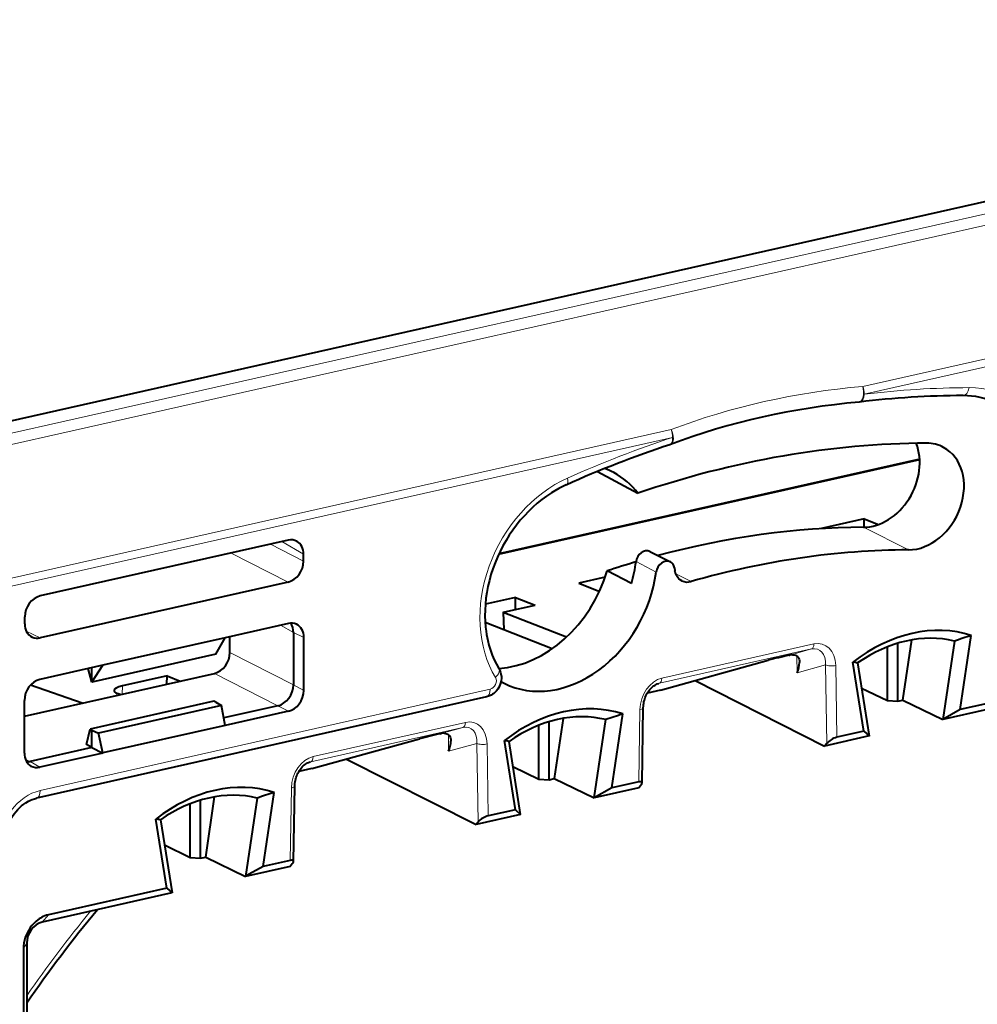
# Model space of a CAD drawing. Extents: x 0 to 420, y 0 to 297.
# Drawn here: x 347 to 373, y 248 to 275 of the extents above; entities that cross this region are included whole.
import ezdxf

# ---------------------------------------------------------------- set-up
doc = ezdxf.new("R2010")
doc.units = 0

msp = doc.modelspace()

# ---------------------------------------------------------------- linework, layer by layer
at = {"color": 7, "lineweight": 40}
for p, q in [((335.647095, 261.51709), (394.959381, 274.864868)), ((369.792023, 264.55954), (369.782532, 264.558563)), ((364.694061, 263.413696), (364.681976, 263.409424)), ((371.414642, 263.023285), (360.073303, 260.471008)), ((362.732208, 262.688568), (363.817993, 262.10199)), ((369.920319, 261.409302), (368.767029, 261.14978)), ((369.919189, 261.185852), (369.920319, 261.409302)), ((369.920319, 261.409302), (370.302734, 261.259216)), ((354.388611, 260.836975), (347.705383, 259.332977)), ((354.806213, 260.273132), (354.806213, 260.461182)), ((364.139984, 260.531219), (364.693604, 260.253265)), ((364.804382, 260.090393), (364.816925, 260.013214)), ((362.933899, 259.837067), (362.223999, 259.677307)), ((363.642181, 259.672577), (362.988953, 260.00769)), ((354.388611, 259.709351), (347.705383, 258.205353)), ((362.223999, 259.677307), (362.750854, 259.471832)), ((360.522247, 259.294342), (359.705658, 259.110565)), ((360.52063, 258.96994), (360.522247, 259.294342)), ((360.522247, 259.294342), (361.046997, 259.088409)), ((362.750854, 259.471832), (362.790894, 259.480835)), ((360.228149, 258.904114), (361.046997, 259.088409)), ((347.287781, 258.581146), (347.287781, 258.769226)), ((360.18869, 258.895233), (360.228149, 258.904114)), ((360.18869, 258.895233), (361.895691, 258.227783)), ((360.18869, 258.895233), (360.200867, 258.422363)), ((354.395874, 258.591553), (352.695862, 258.208984)), ((361.508514, 257.912415), (359.700958, 258.61731)), ((352.695862, 258.208984), (349.398132, 257.466858)), ((352.442932, 257.761261), (352.695862, 258.208984)), ((352.819122, 257.811432), (352.819122, 258.236725)), ((354.531403, 258.348816), (354.531403, 256.939117)), ((354.813507, 256.789703), (354.813507, 258.21579)), ((372.509827, 256.273193), (372.806396, 258.267944)), ((370.545288, 256.513519), (370.545288, 257.963196)), ((370.827209, 256.4953), (370.827209, 258.060791)), ((370.962952, 256.525848), (371.204376, 258.149567)), ((372.351685, 258.116058), (372.037872, 256.005402)), ((352.442932, 257.761261), (349.101379, 257.009277)), ((367.889465, 257.736053), (367.912323, 257.741211)), ((349.398132, 257.466858), (347.69809, 257.08429)), ((349.101379, 257.009277), (349.398132, 257.466858)), ((364.428467, 256.795166), (367.332336, 257.599152)), ((369.913239, 255.688843), (369.616638, 257.55011)), ((369.741638, 257.528687), (370.05545, 255.559296)), ((347.280487, 256.095215), (352.401489, 257.247681)), ((349.101379, 257.009277), (348.997009, 257.376587)), ((349.101379, 257.009277), (349.101379, 257.400085)), ((351.124176, 257.179382), (349.920105, 256.908417)), ((351.123077, 256.959961), (351.124176, 257.179382)), ((351.124176, 257.179382), (351.479065, 257.0401)), ((348.838409, 256.445831), (347.440338, 256.926147)), ((360.127625, 257.027466), (360.216156, 256.980164)), ((365.360443, 257.053223), (368.852325, 255.289612)), ((359.736816, 256.613342), (347.606415, 253.883484)), ((349.858948, 256.675476), (349.778717, 256.706787)), ((364.428467, 256.795166), (364.075134, 256.715668)), ((369.84903, 256.851929), (370.545288, 256.513519)), ((347.280487, 255.094452), (347.280487, 256.520508)), ((352.383575, 256.496765), (349.050812, 255.746765)), ((352.594696, 256.380524), (349.279419, 255.634445)), ((352.442932, 256.469177), (352.383575, 256.496765)), ((352.442932, 256.469177), (352.594696, 256.380524)), ((352.695862, 255.845001), (352.594696, 256.380524)), ((354.11377, 256.375366), (352.657593, 256.047668)), ((370.545288, 256.513519), (370.827209, 256.4953)), ((370.827209, 256.4953), (370.962952, 256.525848)), ((370.962952, 256.525848), (372.037872, 256.005402)), ((373.241699, 256.437897), (372.509827, 256.273193)), ((354.395874, 256.225952), (352.695862, 255.843353)), ((363.111755, 254.158218), (363.408325, 256.152954)), ((363.932404, 254.295593), (363.963806, 256.326233)), ((373.238037, 256.276581), (372.036346, 256.006165)), ((372.509827, 256.273193), (372.038239, 256.007996)), ((352.695862, 255.845001), (349.398132, 255.102875)), ((352.695862, 255.845001), (352.695862, 255.843353)), ((361.147186, 254.39856), (361.147186, 255.848236)), ((361.429138, 254.380325), (361.429138, 255.945831)), ((361.806305, 256.034607), (361.56488, 254.410873)), ((362.639801, 253.890442), (362.953613, 256.001099)), ((348.949615, 255.331116), (349.050812, 255.746765)), ((349.101379, 255.717209), (349.050812, 255.746765)), ((349.101379, 255.24736), (349.101379, 255.717209)), ((349.101379, 255.717209), (349.279419, 255.634445)), ((349.398132, 255.102875), (349.279419, 255.634445)), ((358.491394, 255.621094), (358.514252, 255.626236)), ((370.054016, 255.560043), (368.852325, 255.289612)), ((369.913239, 255.688843), (369.181366, 255.524139)), ((369.913239, 255.688843), (370.055054, 255.561707)), ((349.101379, 255.24736), (348.949615, 255.331116)), ((355.030396, 254.680222), (357.934265, 255.484192)), ((360.515167, 253.573883), (360.218567, 255.435135)), ((360.657379, 253.444321), (360.343536, 255.413727)), ((368.907257, 255.3564), (368.852325, 255.289612)), ((349.101379, 255.24736), (347.430573, 254.871353)), ((349.398132, 255.101227), (347.69809, 254.718658)), ((349.101379, 255.24736), (349.398132, 255.101227)), ((349.398132, 255.102875), (349.398132, 255.101227)), ((355.962341, 254.938248), (359.454254, 253.174652)), ((355.030396, 254.680222), (354.677063, 254.600708)), ((360.450928, 254.736938), (361.147186, 254.39856)), ((361.147186, 254.39856), (361.429138, 254.380325)), ((361.429138, 254.380325), (361.56488, 254.410873)), ((361.56488, 254.410873), (362.639801, 253.890442)), ((363.843597, 254.322922), (363.111755, 254.158218)), ((363.897858, 254.22908), (363.839935, 254.161621)), ((353.713684, 252.043259), (354.010254, 254.037994)), ((354.534332, 252.180634), (354.565735, 254.211258)), ((363.839935, 254.161621), (362.638275, 253.89119)), ((363.111755, 254.158218), (362.640167, 253.893036)), ((351.749115, 252.283585), (351.749115, 253.733261)), ((352.031067, 252.265366), (352.031067, 253.830856)), ((352.166809, 252.295914), (352.408234, 253.919632)), ((353.555542, 253.886139), (353.241699, 251.775482)), ((360.655945, 253.445084), (359.454254, 253.174652)), ((360.515167, 253.573883), (359.783295, 253.40918)), ((360.515167, 253.573883), (360.656982, 253.446747)), ((351.117096, 251.458923), (350.820496, 253.32016)), ((350.945465, 253.298752), (351.259308, 251.329361)), ((359.509186, 253.24144), (359.454254, 253.174652)), ((351.052856, 252.621979), (351.749115, 252.283585)), ((351.749115, 252.283585), (352.031067, 252.265366)), ((352.031067, 252.265366), (352.166809, 252.295914)), ((352.166809, 252.295914), (353.241699, 251.775482)), ((354.445526, 252.207962), (353.713684, 252.043259)), ((354.499786, 252.114105), (354.441864, 252.046646)), ((354.441864, 252.046646), (353.240204, 251.776215)), ((353.713684, 252.043259), (353.242096, 251.778076)), ((351.257874, 251.330109), (347.761017, 250.543182)), ((351.117096, 251.458923), (347.927368, 250.741089)), ((351.117096, 251.458923), (351.258911, 251.331772)), ((347.343353, 249.979355), (347.343353, 208.167953)), ((347.256897, 249.835983), (347.256897, 208.024597))]:
    msp.add_line(p, q, dxfattribs=at)
at = {"color": 7, "lineweight": 18}
for p, q in [((336.103729, 261.286621), (395.363037, 274.622498)), ((336.303192, 261.027466), (395.5625, 274.363312)), ((391.86673, 269.930511), (369.878662, 264.982269)), ((391.909058, 269.71991), (369.920959, 264.771667)), ((364.710693, 263.819244), (342.722595, 258.871002)), ((364.753021, 263.608673), (342.764923, 258.6604)), ((371.416138, 262.994995), (360.058502, 260.439056)), ((371.115448, 260.575439), (369.903107, 261.185608)), ((354.806213, 260.273132), (353.910553, 260.729431)), ((354.215912, 260.798126), (354.806213, 260.461182)), ((354.388611, 259.709351), (352.853333, 260.491486)), ((363.767365, 260.25882), (364.309845, 259.972717)), ((364.839935, 259.926941), (365.250397, 259.723175)), ((354.531403, 258.348816), (354.187988, 258.5448)), ((347.705383, 258.205353), (347.331512, 258.381653)), ((354.531403, 258.348816), (354.813507, 258.21579)), ((368.564545, 258.042236), (364.460449, 257.118652)), ((354.531403, 256.939117), (352.819122, 257.811432)), ((368.501068, 257.904907), (364.396973, 256.981293)), ((368.501068, 257.904907), (367.912323, 257.741211)), ((368.107269, 257.711304), (368.114227, 257.264923)), ((368.874237, 257.476227), (368.114227, 257.264923)), ((368.907257, 255.3564), (368.874237, 257.476227)), ((369.181366, 255.524139), (369.151245, 257.459961)), ((354.11377, 256.375366), (352.401489, 257.247681)), ((349.920105, 256.908417), (349.912109, 256.687439)), ((354.531403, 256.939117), (354.813507, 256.789703)), ((364.396973, 256.981293), (364.364685, 256.972351)), ((364.396973, 256.981293), (364.379517, 256.976929)), ((359.835846, 256.820312), (347.705444, 254.090454)), ((354.11377, 256.375366), (354.395874, 256.225952)), ((363.843597, 254.322922), (363.873749, 256.272308)), ((359.166473, 255.927261), (355.062378, 255.003677)), ((359.102997, 255.789932), (354.998901, 254.866333)), ((359.102997, 255.789932), (358.514252, 255.626236)), ((358.709198, 255.596344), (358.716156, 255.149948)), ((359.476166, 255.361267), (358.716156, 255.149948)), ((359.509186, 253.24144), (359.476166, 255.361267)), ((359.783295, 253.40918), (359.753143, 255.344986)), ((347.430573, 254.871353), (347.309723, 254.928329)), ((347.430573, 254.871353), (347.69809, 254.718658)), ((354.998901, 254.866333), (354.966614, 254.857391)), ((354.998901, 254.866333), (354.981445, 254.861954)), ((354.445526, 252.207962), (354.475677, 254.157333)), ((347.927368, 250.741089), (347.761017, 250.543182)), ((347.256897, 249.835983), (347.343353, 249.979355))]:
    msp.add_line(p, q, dxfattribs=at)
at = {"color": 7, "lineweight": 40}
for points in [[(361.882233, 262.32431), (361.809448, 262.290588), (361.68457, 262.227142), (361.580536, 262.168671), (361.485565, 262.110718), (361.356873, 262.024872), (361.230621, 261.932068), (361.107178, 261.832489), (360.986877, 261.72641), (360.870148, 261.614136), (360.757294, 261.495941), (360.648682, 261.372162), (360.544586, 261.243134), (360.445374, 261.109222), (360.351318, 260.970825), (360.262695, 260.828247), (360.179779, 260.682007), (360.102753, 260.53244), (360.031891, 260.380005), (359.967377, 260.225128), (359.909393, 260.068298), (359.858063, 259.909882), (359.813599, 259.750397), (359.776031, 259.590271), (359.745483, 259.430023), (359.722015, 259.27005), (359.705688, 259.11084), (359.696472, 258.952881), (359.694427, 258.79657), (359.699463, 258.642334), (359.711548, 258.490723), (359.724579, 258.38324), (359.737427, 258.299469), (359.752502, 258.216797), (359.769775, 258.135376), (359.801544, 258.008972), (359.842987, 257.873077), (359.890747, 257.741821), (359.944733, 257.615509), (360.004669, 257.494446), (360.070374, 257.378937)], [(365.002808, 259.741119), (364.96051, 259.76651), (364.922516, 259.798462), (364.896362, 259.827454), (364.873291, 259.859894), (364.853607, 259.895325), (364.837891, 259.932434), (364.825592, 259.971924), (364.816925, 260.013214)], [(367.98938, 257.749634), (368.030243, 257.745941), (368.065735, 257.73584), (368.095459, 257.720154), (368.119568, 257.699951), (368.133423, 257.683594), (368.144897, 257.665802), (368.154327, 257.646515), (368.161774, 257.62619), (368.171234, 257.583557), (368.174652, 257.538696)], [(360.070374, 257.378937), (360.097443, 257.327118), (360.117432, 257.273041), (360.127563, 257.233276), (360.134216, 257.193176), (360.136902, 257.164612), (360.137604, 257.111328), (360.132874, 257.058807), (360.123138, 257.007874), (360.108704, 256.958374), (360.089813, 256.910767), (360.06665, 256.865204), (360.039337, 256.821869), (360.008026, 256.781158), (359.972565, 256.743164), (359.933289, 256.708588), (359.897369, 256.682434), (359.858948, 256.659363), (359.842651, 256.65094), (359.790985, 256.629028), (359.736023, 256.613159)], [(363.963806, 256.326233), (363.965393, 256.364563), (363.969055, 256.403351), (363.974823, 256.442566), (363.982635, 256.481995), (363.992554, 256.521423), (364.004547, 256.560638), (364.018585, 256.599426), (364.034637, 256.637604), (364.052612, 256.674927), (364.072449, 256.711151), (364.094086, 256.746063), (364.117371, 256.779358), (364.142151, 256.810913), (364.168243, 256.840363), (364.195465, 256.867554), (364.223572, 256.892242), (364.252289, 256.914246), (364.281281, 256.933411), (364.310303, 256.949677), (364.33902, 256.962921), (364.379517, 256.976929)], [(358.591309, 255.634674), (358.632141, 255.630981), (358.667664, 255.62088), (358.697388, 255.605194), (358.721497, 255.584991), (358.735321, 255.568634), (358.746826, 255.550842), (358.756256, 255.53154), (358.763702, 255.51123), (358.773163, 255.468582), (358.77655, 255.423721)], [(354.565735, 254.211258), (354.567322, 254.249603), (354.570984, 254.288391), (354.576752, 254.327606), (354.584564, 254.36702), (354.594482, 254.406448), (354.606476, 254.445663), (354.620514, 254.484482), (354.636536, 254.522644), (354.654541, 254.559967), (354.674377, 254.596191), (354.696014, 254.631088), (354.719269, 254.664413), (354.74408, 254.695938), (354.770172, 254.725388), (354.797394, 254.752594), (354.82547, 254.777267), (354.854187, 254.799286), (354.883209, 254.818451), (354.912231, 254.834702), (354.940948, 254.847961), (354.981445, 254.861954)], [(346.73703, 252.686508), (346.739258, 252.756897), (346.745972, 252.82869), (346.757202, 252.901352), (346.77301, 252.974457), (346.793274, 253.047485), (346.817932, 253.12001), (346.846832, 253.191498), (346.879852, 253.261536), (346.916779, 253.329651), (346.957336, 253.395401), (347.001312, 253.458405), (347.04834, 253.518265), (347.098145, 253.574615), (347.15033, 253.627121), (347.204559, 253.675522), (347.260376, 253.719528), (347.317474, 253.758972), (347.391785, 253.802582), (347.441803, 253.827301), (347.49173, 253.848389), (347.54953, 253.868378), (347.606415, 253.883484)], [(347.927368, 250.741089), (347.87851, 250.728271), (347.829865, 250.711472), (347.781769, 250.690811), (347.746155, 250.672836), (347.71109, 250.652802), (347.676666, 250.630783), (347.643005, 250.606812), (347.586792, 250.560959), (347.53363, 250.509949), (347.483978, 250.454224), (347.438354, 250.394302), (347.397095, 250.330719), (347.360596, 250.264053), (347.329315, 250.19519), (347.303406, 250.124481), (347.28302, 250.052551), (347.268402, 249.980057), (347.259674, 249.907654), (347.256897, 249.835983)]]:
    msp.add_lwpolyline(points, dxfattribs=at)
for centre, radius, start, end in [((372.684723, 240.761475), 23.973069, 90.237563, 96.930377), ((372.607697, 262.778198), 1.955598, 63.677376, 90.655994), ((373.918701, 235.43248), 29.462469, 108.270875, 114.112701), ((362.231873, 260.918121), 1.976017, 61.731523, 69.398513), ((362.19519, 260.865173), 2.040194, 37.311916, 61.528543), ((354.46933, 260.513123), 0.333388, 61.187492, 103.995969), ((370.666534, 237.093719), 24.165983, 106.589863, 108.524049), ((359.971924, 260.763275), 3.828872, 343.449337, 352.429089), ((365.148743, 260.049805), 0.341743, 244.692596, 287.284665), ((354.47644, 258.263397), 0.337642, 65.616726, 103.789287), ((354.101654, 258.359406), 0.429409, 358.587015, 34.169954), ((347.624847, 258.533539), 0.33764, 245.61655, 283.789412), ((378.51239, 240.424255), 18.733773, 107.733004, 109.199295), ((371.163269, 243.175461), 14.924018, 102.671574, 104.874269), ((367.98764, 257.410706), 0.33894, 89.701592, 102.838545), ((367.442322, 257.560181), 0.733288, 336.278647, 358.319567), ((369.45639, 256.238617), 1.321222, 77.532189, 83.032861), ((369.114319, 238.309296), 18.733773, 107.733004, 109.199295), ((361.765198, 241.060486), 14.924018, 102.671574, 104.874269), ((358.589539, 255.295761), 0.33894, 89.701592, 102.838545), ((358.04422, 255.445206), 0.733288, 336.278649, 358.319567), ((360.058319, 254.123657), 1.321222, 77.532189, 83.032861), ((369.336578, 254.962097), 0.583596, 105.437425, 137.435017), ((347.34787, 255.233459), 0.371413, 269.156572, 282.865376), ((347.617371, 255.042511), 0.333388, 241.187493, 283.99597), ((363.813354, 254.317337), 0.121585, 313.759076, 349.652257), ((359.716248, 236.194336), 18.733773, 107.733004, 109.199295), ((350.660217, 252.008698), 1.321222, 77.532189, 83.032861), ((359.938507, 252.847137), 0.583596, 105.437425, 137.435017), ((354.415283, 252.202362), 0.121585, 313.759076, 349.652257), ((377.053131, 227.901901), 36.070605, 140.434345, 145.452362)]:
    msp.add_arc(centre, radius, start, end, dxfattribs=at)
at = {"color": 7, "lineweight": 18}
for centre, major_axis, ratio, start_param, end_param in [((383.937012, 224.126724), (21.730743, -38.522781), 0.637708, 2.860341138, 3.043722936), ((369.756073, 264.857391), (0.026428, -0.298828), 0.479338, 0, 1.959113669), ((369.756042, 264.857391), (-0.065857, 0.292679), 0.516517, 4.30149716, 5.034312262), ((367.336975, 232.835037), (-15.455566, -29.733459), 0.785005, 3.531914503, 3.63403769), ((372.58429, 265.03418), (-0.001007, 0.300003), 0.572896, 3.141623858, 4.420691539), ((372.18222, 261.58432), (-1.61908, -3.114807), 0.785005, 1.614006384, 3.531914503), ((369.756042, 264.857391), (-0.03598, 0.297836), 0.545882, 3.141592654, 4.355286922), ((364.588135, 263.694397), (-0.105927, 0.280685), 0.545877, 3.141592654, 4.960108207), ((364.588135, 263.694397), (-0.065857, 0.292679), 0.516517, 4.30149716, 5.034312262), ((367.336975, 232.835037), (-15.455566, -29.733459), 0.785005, 3.818908213, 3.9210314), ((364.588135, 263.694397), (-0.093842, 0.284943), 0.482742, 3.141694487, 4.253098131), ((362.49176, 259.403564), (-1.61908, -3.114807), 0.785005, 3.9210314, 5.83893952), ((361.759888, 262.598236), (-0.122345, 0.273911), 0.440648, 3.141562561, 4.205958862), ((368.45459, 258.099365), (0.043915, -0.195114), 0.516517, 0.025440493, 1.159904506), ((368.456604, 257.374023), (-0.227386, -0.516251), 0.682494, 2.053508939, 3.608487204), ((368.566559, 257.316895), (-0.238342, -0.715378), 0.746469, 2.00985943, 3.564838231), ((369.04129, 257.51709), (-0.199982, -0.003113), 0.350983, 0.57656906, 2.147365387), ((359.814056, 257.223053), (0.256317, 0.155869), 0.559358, 5.039373942, 6.283260355), ((359.835785, 257.00824), (-0.092224, -0.177475), 0.785285, 0.584884081, 2.697058196), ((364.458435, 256.392395), (-0.244385, -0.715393), 0.742615, 3.56930907, 5.124292963), ((364.350525, 257.175781), (0.043915, -0.195114), 0.516517, 0.025440493, 1.159904506), ((359.670929, 256.906006), (-0.065857, 0.292679), 0.516517, 3.136489884, 4.30149716), ((363.763824, 256.329437), (0.199982, -0.003098), 0.332954, 5.299571889, 6.281319667), ((359.056519, 255.984406), (0.043915, -0.195114), 0.516517, 0.025440493, 1.159904506), ((359.058533, 255.259079), (-0.227386, -0.516251), 0.682494, 2.053508939, 3.608487204), ((359.168488, 255.201935), (-0.238342, -0.715378), 0.746469, 2.00985943, 3.564838231), ((359.643219, 255.40213), (-0.199982, -0.003113), 0.350983, 0.57656906, 2.147365387), ((355.060364, 254.277435), (-0.244385, -0.715393), 0.742615, 3.56930907, 5.124292963), ((354.952454, 255.060822), (0.043915, -0.195114), 0.516517, 0.025440493, 1.159904506), ((347.705444, 252.849121), (-0.609253, -1.172104), 0.785005, 3.726473132, 5.297269278), ((347.540558, 254.176163), (-0.065857, 0.292679), 0.516517, 3.141622352, 4.30149716), ((354.365753, 254.214478), (0.199982, -0.003098), 0.332954, 5.299571889, 6.281319667), ((365.303223, 233.892197), (-13.514832, -25.999878), 0.785005, 4.452106039, 4.550204098)]:
    msp.add_ellipse(centre, major_axis=major_axis, ratio=ratio, start_param=start_param, end_param=end_param, dxfattribs=at)
at = {"color": 7, "lineweight": 40}
for centre, major_axis, ratio, start_param, end_param in [((383.986023, 223.750916), (21.769806, -38.503998), 0.632291, 2.861919016, 3.043922192), ((366.512482, 233.263611), (-14.52829, -27.949585), 0.785005, 3.531914503, 3.829047758), ((370.148438, 262.641479), (-0.700684, -1.347961), 0.785006, 0.390322774, 2.545096092), ((371.357727, 262.012909), (-0.691833, -1.330933), 0.785005, 0.390321849, 3.130476044), ((371.357727, 262.012909), (-0.691833, -1.330933), 0.785005, 3.130476044, 3.531914503), ((365.303925, 233.909042), (-13.143005, -25.249542), 0.785122, 3.532452785, 3.766811323), ((354.388397, 260.367004), (-0.230896, -0.443756), 0.784744, 2.156298741, 3.110976451), ((364.007904, 260.271606), (-0.134338, -0.258438), 0.785005, 3.152648523, 5.14567026), ((366.512482, 233.263611), (-13.144653, -25.28772), 0.785005, 3.531914473, 3.77950828), ((354.388458, 260.17926), (-0.230499, -0.44371), 0.785225, 0.584781926, 2.155273667), ((364.557587, 259.985901), (-0.138367, -0.26619), 0.785005, 3.152650233, 5.14567026), ((364.557587, 259.985901), (-0.138367, -0.26619), 0.785005, 2.33020955, 3.152650233), ((360.458008, 260.460724), (-1.484741, -2.856354), 0.785005, 0.44000424, 1.810833386), ((361.667267, 259.832153), (-1.475891, -2.839325), 0.785005, 0.01108123, 2.004077607), ((347.705536, 258.863098), (-0.230499, -0.44371), 0.785225, 3.72637458, 5.29686632), ((347.705566, 258.675354), (-0.230835, -0.443741), 0.784759, 5.297796425, 6.314009208), ((354.395721, 258.121613), (-0.230835, -0.443726), 0.784766, 2.156166119, 3.172397918), ((371.211517, 254.242584), (-2.003418, -3.854187), 0.785005, 3.271413067, 4.181532837), ((371.046661, 254.328293), (-1.860168, -3.578583), 0.785005, 3.328731257, 4.124214646), ((352.401367, 257.71756), (-0.230499, -0.44371), 0.785225, 0.584781926, 2.155273666), ((347.698242, 256.61438), (0.230499, 0.44371), 0.785225, 0.584781926, 2.155273666), ((350.196716, 256.80072), (0.501038, 0.020584), 0.282362, 2.143994207, 3.119695377), ((354.113647, 256.845245), (-0.230499, -0.44371), 0.785225, 0.584781837, 2.155273579), ((350.197174, 256.800781), (0.501495, 0.020676), 0.282242, 3.119687391, 3.713758767), ((354.395752, 256.695831), (-0.230499, -0.44371), 0.785225, 0.584781923, 2.155273666), ((361.813446, 252.127625), (-2.003418, -3.854187), 0.785005, 3.271413067, 4.181532837), ((361.64859, 252.213318), (-1.860168, -3.578583), 0.785005, 3.328731257, 4.124214646), ((347.698303, 255.18866), (-0.230896, -0.443756), 0.784744, 5.29789141, 6.25256912), ((352.415375, 250.01265), (-2.003418, -3.854187), 0.785005, 3.271413067, 4.181532837), ((363.730774, 254.191467), (0.197693, 0.12001), 0.331384, 6.077792639, 7.06147178), ((352.250519, 250.098358), (-1.860168, -3.578583), 0.785005, 3.328731257, 4.124214646), ((354.332703, 252.076508), (0.197693, 0.12001), 0.331384, 6.077792639, 7.06147178), ((347.762543, 250.07254), (-0.229492, -0.444244), 0.789628, 3.724558089, 5.295188162)]:
    msp.add_ellipse(centre, major_axis=major_axis, ratio=ratio, start_param=start_param, end_param=end_param, dxfattribs=at)

doc.saveas('drawing.dxf')
